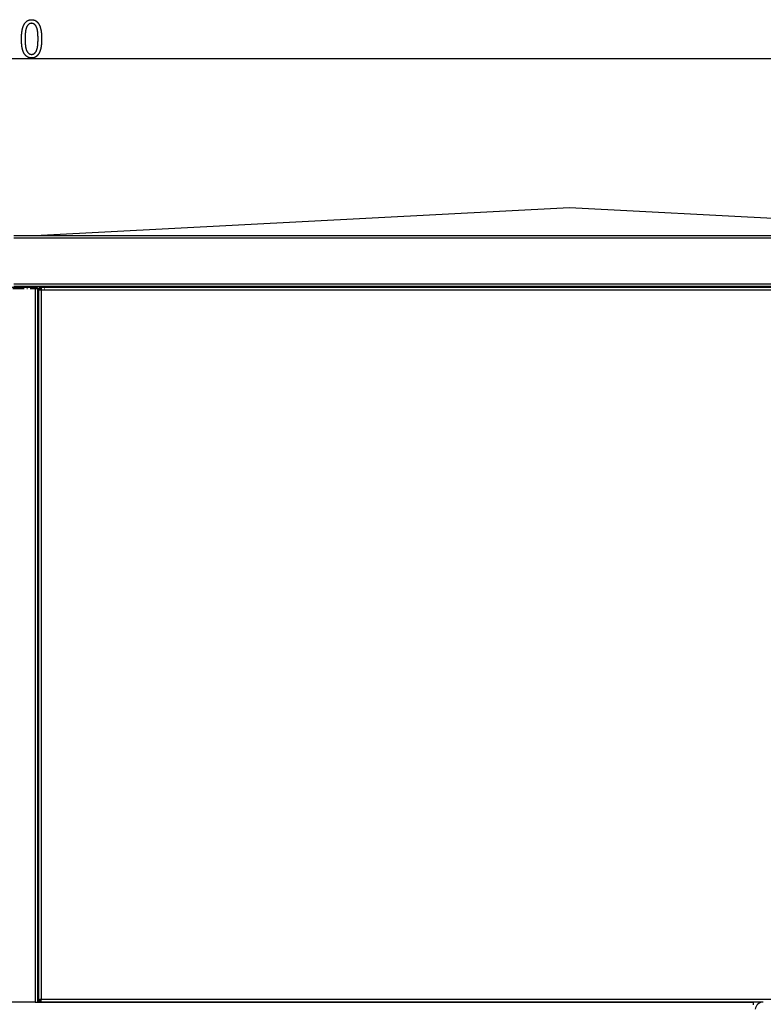
# Model space of a CAD drawing. Extents: x -3573 to 5628, y -3715 to 3188.
# Drawn here: x -517 to 282, y 1681 to 2738 of the extents above; entities that cross this region are included whole.
import ezdxf

# ---------------------------------------------------------------- set-up
doc = ezdxf.new("R2010")
doc.units = 0
doc.header["$MEASUREMENT"] = 0
doc.linetypes.add('DASHDOT', pattern=[18.5, 12, -3, 0.5, -3])
doc.layers.get('0').update_dxf_attribs({"linetype": 'CONTINUOUS'})

msp = doc.modelspace()

# ---------------------------------------------------------------- linework, layer by layer
at = {"color": 7}
for p, q in [((-1722.936279, 2696.202148), (673.071045, 2696.202148)), ((73.502991, 2535.979004), (-493.496979, 2506.263672)), ((640.50293, 2506.263672), (73.502991, 2535.979004)), ((-522.997131, 2506.213623), (672.502808, 2506.213623)), ((-494.005249, 2506.213623), (-493.974487, 2506.221924)), ((-493.974487, 2506.221924), (-493.496948, 2506.263672)), ((-493.496979, 2506.263672), (-493.496979, 2506.221924)), ((-493.496979, 2506.263672), (640.50293, 2506.263672)), ((-493.496948, 2506.263672), (-493.496948, 2506.221924)), ((-493.496948, 2506.263672), (640.50293, 2506.263672)), ((-493.496948, 2506.221924), (-493.496948, 2506.263672)), ((-493.496948, 2506.221924), (640.50293, 2506.221924)), ((-493.496948, 2506.213623), (-493.496948, 2506.221924)), ((-522.997131, 2503.713623), (672.502808, 2503.713623)), ((672.502808, 2453.713623), (-522.997131, 2453.713623)), ((-499.997131, 2450.213623), (-549.997131, 2450.213623)), ((672.502808, 2451.213623), (-522.997131, 2451.213623)), ((-497.497131, 2450.213623), (-499.997131, 2450.213623)), ((-499.997131, 2450.213623), (-499.997131, 1683.213623)), ((-494.997162, 2449.253662), (-497.497162, 2449.253662)), ((-497.497131, 2450.213623), (-497.497131, 1683.213623)), ((-497.496735, 2448.963623), (-496.247131, 2448.963623)), ((-496.247131, 2447.463623), (-496.247131, 2448.963623)), ((-496.247131, 2448.963623), (-494.997131, 2448.963623)), ((-493.497131, 2447.463623), (-496.247131, 2447.463623)), ((-496.247131, 2447.463623), (-496.247131, 1685.963623)), ((-493.497162, 2448.263672), (-494.997162, 2448.263672)), ((-494.997131, 2450.213623), (-494.997131, 2451.213623)), ((-494.997131, 2450.213623), (-494.997131, 2448.963623)), ((-494.997131, 2450.213623), (-493.497131, 2450.213623)), ((-494.997131, 2448.963623), (-493.497131, 2448.963623)), ((-494.997131, 2447.463623), (-494.997131, 2448.963623)), ((671.552856, 2450.213623), (-493.497131, 2450.213623)), ((-493.497131, 2450.213623), (-493.497131, 2447.463623)), ((-493.497131, 2447.463623), (-493.497131, 1685.963623)), ((672.252808, 2447.463623), (-493.497131, 2447.463623)), ((-499.997131, 1683.213623), (-549.997131, 1683.213623)), ((-499.997162, 1683.213623), (270.653137, 1683.213623)), ((-499.997131, 1683.213623), (-497.547638, 1683.213623)), ((-496.247131, 1684.463623), (-497.496735, 1684.463623)), ((-496.247131, 1685.963623), (-493.497131, 1685.963623)), ((-496.247131, 1684.463623), (-496.247131, 1685.963623)), ((-496.247131, 1684.463623), (-494.997131, 1684.463623)), ((-493.497162, 1685.963623), (-494.997131, 1685.963623)), ((-494.997131, 1684.463623), (-494.997131, 1685.963623)), ((-494.997131, 1684.463623), (-494.997131, 1685.963623)), ((-493.497131, 1684.463623), (-494.997131, 1684.463623)), ((-494.997131, 1683.213623), (-494.997131, 1684.463623)), ((-493.497131, 1683.213623), (-494.997131, 1683.213623)), ((-493.497131, 1683.213623), (-493.497131, 1685.963623)), ((672.252808, 1685.963623), (-493.497131, 1685.963623)), ((281.55365, 1683.213623), (-493.497131, 1683.213623)), ((270.653137, 1683.213623), (270.653137, 1680.463623))]:
    msp.add_line(p, q, dxfattribs=at)
at = {"color": 7, "linetype": 'DASHDOT'}
msp.add_line((-560.838379, 2449.253662), (-489.011597, 2449.253662), dxfattribs=at)
at = {"color": 7}
for points in [[(-514.703186, 2717.185059), (-514.702515, 2717.505615), (-514.700439, 2717.82373), (-514.69696, 2718.139404), (-514.692139, 2718.452637), (-514.685852, 2718.763184), (-514.678284, 2719.071533), (-514.66925, 2719.377441), (-514.658813, 2719.680664), (-514.647034, 2719.981445), (-514.633911, 2720.279785), (-514.619324, 2720.575439), (-514.603394, 2720.868652), (-514.58606, 2721.159668), (-514.567322, 2721.448242), (-514.547241, 2721.733887), (-514.525757, 2722.017334), (-514.502869, 2722.29834), (-514.478577, 2722.57666), (-514.452942, 2722.852783), (-514.425903, 2723.126465), (-514.397461, 2723.397461), (-514.367676, 2723.666016), (-514.336426, 2723.931885), (-514.303894, 2724.195557), (-514.269897, 2724.456543), (-514.234558, 2724.715332), (-514.197815, 2724.971436), (-514.159668, 2725.225098), (-514.120117, 2725.476074), (-514.079224, 2725.725098), (-514.036926, 2725.971191), (-513.993286, 2726.214844), (-513.948181, 2726.456055), (-513.901733, 2726.694824), (-513.853882, 2726.931152), (-513.804688, 2727.165039), (-513.754089, 2727.396484), (-513.702087, 2727.625244), (-513.648682, 2727.851563), (-513.593933, 2728.075684), (-513.537781, 2728.296875), (-513.480225, 2728.516113), (-513.421265, 2728.732422), (-513.360962, 2728.946289), (-513.299255, 2729.157715), (-513.236206, 2729.366943), (-513.171692, 2729.573486), (-513.105835, 2729.777344), (-513.038574, 2729.979004), (-512.969971, 2730.178223), (-512.899902, 2730.374756), (-512.828491, 2730.568848), (-512.755737, 2730.760742), (-512.681519, 2730.949707), (-512.605957, 2731.136475), (-512.528992, 2731.320801), (-512.450684, 2731.502441), (-512.370911, 2731.681641), (-512.289795, 2731.858398), (-512.207336, 2732.032715), (-512.123413, 2732.20459), (-512.038147, 2732.374023), (-511.951477, 2732.540771), (-511.808655, 2732.804932), (-511.662415, 2733.062012), (-511.512726, 2733.3125), (-511.359619, 2733.556152), (-511.203094, 2733.792725), (-511.043152, 2734.022461), (-510.879791, 2734.245605), (-510.712982, 2734.461426), (-510.542755, 2734.670898), (-510.36911, 2734.873047), (-510.192047, 2735.068848), (-510.011566, 2735.257324), (-509.827637, 2735.438965), (-509.640289, 2735.614014), (-509.449524, 2735.782227), (-509.255341, 2735.943359), (-509.057709, 2736.097656), (-508.856689, 2736.245117), (-508.652222, 2736.385742), (-508.444336, 2736.519531), (-508.233002, 2736.646484), (-508.01828, 2736.766602), (-507.80011, 2736.879883), (-507.578522, 2736.986084), (-507.353516, 2737.085449), (-507.125092, 2737.178223), (-506.893219, 2737.263916), (-506.657959, 2737.342773), (-506.41925, 2737.414795), (-506.177124, 2737.47998), (-505.931549, 2737.53833), (-505.682587, 2737.589844), (-505.430176, 2737.634277), (-505.174347, 2737.672119), (-504.9151, 2737.702881), (-504.652405, 2737.727051), (-504.386322, 2737.744141), (-504.116791, 2737.754395), (-503.843842, 2737.757813), (-503.573669, 2737.754395), (-503.306793, 2737.744141), (-503.043213, 2737.726807), (-502.782959, 2737.702637), (-502.526001, 2737.671387), (-502.272339, 2737.633545), (-502.021973, 2737.588867), (-501.774902, 2737.537109), (-501.531158, 2737.478271), (-501.29068, 2737.412598), (-501.053528, 2737.340332), (-500.819702, 2737.260742), (-500.589142, 2737.174561), (-500.361877, 2737.081543), (-500.137939, 2736.981445), (-499.917297, 2736.874512), (-499.699951, 2736.760498), (-499.485931, 2736.639648), (-499.275208, 2736.511963), (-499.067749, 2736.377441), (-498.863617, 2736.23584), (-498.662811, 2736.087402), (-498.465271, 2735.932129), (-498.271057, 2735.77002), (-498.080139, 2735.601074), (-497.892517, 2735.424805), (-497.708191, 2735.242188), (-497.527161, 2735.052246), (-497.349457, 2734.855469), (-497.175049, 2734.651855), (-497.003937, 2734.441406), (-496.836121, 2734.224121), (-496.671631, 2733.999756), (-496.510406, 2733.768555), (-496.352509, 2733.530273), (-496.254272, 2733.376465), (-496.157501, 2733.219727), (-496.062225, 2733.060303), (-495.968414, 2732.897949), (-495.876068, 2732.733154), (-495.785217, 2732.56543), (-495.695831, 2732.395264), (-495.60791, 2732.222168), (-495.521484, 2732.046387), (-495.436554, 2731.867676), (-495.353088, 2731.686523), (-495.271088, 2731.502686), (-495.190552, 2731.315918), (-495.111511, 2731.126465), (-495.033966, 2730.934326), (-494.957886, 2730.739502), (-494.88327, 2730.541992), (-494.81015, 2730.341553), (-494.738495, 2730.138428), (-494.668304, 2729.932617), (-494.599609, 2729.724121), (-494.532379, 2729.512939), (-494.466644, 2729.298828), (-494.402374, 2729.082275), (-494.3396, 2728.862793), (-494.27829, 2728.640625), (-494.218445, 2728.415771), (-494.160095, 2728.188232), (-494.10321, 2727.958008), (-494.047821, 2727.724854), (-493.993896, 2727.489014), (-493.941437, 2727.250488), (-493.890472, 2727.009277), (-493.840973, 2726.765137), (-493.792969, 2726.518555), (-493.746429, 2726.269043), (-493.701355, 2726.01709), (-493.657776, 2725.762207), (-493.615692, 2725.504639), (-493.575043, 2725.244141), (-493.535889, 2724.981201), (-493.49823, 2724.715332), (-493.462036, 2724.447021), (-493.427307, 2724.175781), (-493.394073, 2723.901855), (-493.362305, 2723.625), (-493.332031, 2723.345703), (-493.303223, 2723.063477), (-493.275879, 2722.778809), (-493.250031, 2722.491211), (-493.225647, 2722.200684), (-493.202759, 2721.907715), (-493.181335, 2721.611816), (-493.161377, 2721.313477), (-493.142914, 2721.012207), (-493.125916, 2720.708496), (-493.110413, 2720.401611), (-493.096375, 2720.092285), (-493.083832, 2719.780273), (-493.072754, 2719.465332), (-493.063141, 2719.147705), (-493.055023, 2718.827393), (-493.04837, 2718.504395), (-493.043182, 2718.178711), (-493.03949, 2717.850098), (-493.037292, 2717.519043), (-493.03656, 2717.185059), (-493.037231, 2716.866211), (-493.039307, 2716.549805), (-493.042755, 2716.236084), (-493.047577, 2715.924805), (-493.053772, 2715.615723), (-493.06134, 2715.309326), (-493.070313, 2715.005371), (-493.080627, 2714.703613), (-493.092346, 2714.404297), (-493.105438, 2714.107666), (-493.119904, 2713.813477), (-493.135742, 2713.521484), (-493.152985, 2713.232178), (-493.17157, 2712.945313), (-493.191559, 2712.660645), (-493.212921, 2712.378418), (-493.235657, 2712.099121), (-493.259766, 2711.821777), (-493.285248, 2711.546875), (-493.312134, 2711.274658), (-493.340363, 2711.004883), (-493.369995, 2710.737305), (-493.401001, 2710.472412), (-493.43338, 2710.209961), (-493.467133, 2709.949707), (-493.502258, 2709.692139), (-493.538788, 2709.437012), (-493.57666, 2709.184082), (-493.615936, 2708.934082), (-493.656586, 2708.686035), (-493.698608, 2708.440674), (-493.742004, 2708.197754), (-493.786804, 2707.957031), (-493.832947, 2707.718994), (-493.880493, 2707.483398), (-493.929413, 2707.25), (-493.979706, 2707.019287), (-494.031372, 2706.791016), (-494.084412, 2706.564941), (-494.138855, 2706.341797), (-494.194641, 2706.120605), (-494.251831, 2705.9021), (-494.310394, 2705.686035), (-494.370331, 2705.472168), (-494.431641, 2705.26123), (-494.494324, 2705.052246), (-494.558411, 2704.845947), (-494.62384, 2704.64209), (-494.690674, 2704.44043), (-494.758881, 2704.241699), (-494.828461, 2704.044922), (-494.899414, 2703.851074), (-494.971771, 2703.65918), (-495.045471, 2703.469971), (-495.120575, 2703.283203), (-495.197052, 2703.098633), (-495.274902, 2702.916992), (-495.354126, 2702.737305), (-495.434723, 2702.560547), (-495.516693, 2702.385742), (-495.600067, 2702.213623), (-495.684814, 2702.043945), (-495.770935, 2701.876709), (-495.912903, 2701.611816), (-496.05835, 2701.354004), (-496.207306, 2701.103027), (-496.359772, 2700.858887), (-496.515717, 2700.621582), (-496.67514, 2700.391113), (-496.838074, 2700.167725), (-497.004486, 2699.951172), (-497.174408, 2699.741211), (-497.347809, 2699.538574), (-497.524689, 2699.342529), (-497.705078, 2699.15332), (-497.888977, 2698.971191), (-498.076355, 2698.795898), (-498.267212, 2698.627441), (-498.461578, 2698.46582), (-498.659454, 2698.311035), (-498.860779, 2698.163086), (-499.065643, 2698.021973), (-499.273956, 2697.888184), (-499.485779, 2697.760742), (-499.701111, 2697.640625), (-499.919922, 2697.526855), (-500.142212, 2697.42041), (-500.368011, 2697.320801), (-500.597321, 2697.227783), (-500.830078, 2697.141846), (-501.066376, 2697.062744), (-501.306152, 2696.990723), (-501.549408, 2696.925293), (-501.796143, 2696.866699), (-502.046387, 2696.815186), (-502.30014, 2696.770508), (-502.557373, 2696.732666), (-502.818085, 2696.70166), (-503.082306, 2696.677734), (-503.350037, 2696.660645), (-503.621216, 2696.650146), (-503.895935, 2696.646729), (-504.151794, 2696.650146), (-504.405121, 2696.660156), (-504.655945, 2696.677002), (-504.904205, 2696.700684), (-505.149963, 2696.730957), (-505.393188, 2696.768066), (-505.63385, 2696.812012), (-505.872009, 2696.862305), (-506.107635, 2696.919678), (-506.340759, 2696.983887), (-506.57132, 2697.054688), (-506.799347, 2697.13208), (-507.024841, 2697.216309), (-507.247833, 2697.307129), (-507.468292, 2697.405029), (-507.686188, 2697.509521), (-507.901581, 2697.620605), (-508.114441, 2697.73877), (-508.324768, 2697.863281), (-508.532562, 2697.994629), (-508.737823, 2698.132813), (-508.940582, 2698.277832), (-509.140778, 2698.429443), (-509.33847, 2698.587891), (-509.5336, 2698.75293), (-509.726227, 2698.924805), (-509.916321, 2699.103516), (-510.103882, 2699.288818), (-510.28891, 2699.480957), (-510.471405, 2699.679688), (-510.651367, 2699.885254), (-510.828796, 2700.097656), (-511.003723, 2700.316895), (-511.176086, 2700.54248), (-511.345947, 2700.774902), (-511.513245, 2701.014404), (-511.67804, 2701.260254), (-511.770416, 2701.403809), (-511.861328, 2701.550781), (-511.950836, 2701.700684), (-512.03894, 2701.853516), (-512.125549, 2702.009766), (-512.210754, 2702.169189), (-512.294556, 2702.331787), (-512.376892, 2702.497559), (-512.457764, 2702.666504), (-512.537231, 2702.838379), (-512.615295, 2703.013672), (-512.691895, 2703.192139), (-512.76709, 2703.373779), (-512.840881, 2703.558594), (-512.913147, 2703.746582), (-512.98407, 2703.9375), (-513.053528, 2704.131836), (-513.121521, 2704.329102), (-513.18811, 2704.529785), (-513.253296, 2704.733643), (-513.317017, 2704.94043), (-513.379272, 2705.150879), (-513.440186, 2705.364014), (-513.499573, 2705.580566), (-513.557556, 2705.800293), (-513.614136, 2706.022949), (-513.669312, 2706.249023), (-513.722961, 2706.478027), (-513.775269, 2706.710449), (-513.826111, 2706.945801), (-513.875488, 2707.18457), (-513.923462, 2707.42627), (-513.970032, 2707.671387), (-514.015137, 2707.919434), (-514.058777, 2708.170898), (-514.101013, 2708.425293), (-514.141846, 2708.683105), (-514.181213, 2708.943848), (-514.219177, 2709.208008), (-514.255676, 2709.475098), (-514.290771, 2709.745361), (-514.324463, 2710.019043), (-514.356689, 2710.29541), (-514.387451, 2710.575439), (-514.416809, 2710.858398), (-514.444702, 2711.144531), (-514.471252, 2711.434082), (-514.496277, 2711.726563), (-514.519897, 2712.022461), (-514.542114, 2712.321289), (-514.562866, 2712.623291), (-514.582214, 2712.928467), (-514.600098, 2713.236816), (-514.616577, 2713.54834), (-514.631592, 2713.863281), (-514.645203, 2714.181152), (-514.65741, 2714.502197), (-514.668152, 2714.826416), (-514.677429, 2715.153809), (-514.685303, 2715.484375), (-514.691772, 2715.818359), (-514.696777, 2716.155273), (-514.700378, 2716.495117), (-514.702515, 2716.838379)], [(-510.814331, 2717.202148), (-510.81366, 2716.837402), (-510.811615, 2716.477051), (-510.808228, 2716.121094), (-510.803467, 2715.769531), (-510.797363, 2715.422363), (-510.789886, 2715.080078), (-510.781067, 2714.742188), (-510.770874, 2714.408447), (-510.759338, 2714.07959), (-510.74646, 2713.754883), (-510.732208, 2713.434814), (-510.716583, 2713.119141), (-510.699615, 2712.808105), (-510.681305, 2712.501465), (-510.661621, 2712.199219), (-510.640564, 2711.901611), (-510.618164, 2711.608398), (-510.594421, 2711.319824), (-510.569305, 2711.035645), (-510.542847, 2710.755859), (-510.515015, 2710.480469), (-510.485809, 2710.209717), (-510.455292, 2709.943359), (-510.42337, 2709.681641), (-510.390137, 2709.424316), (-510.355499, 2709.171387), (-510.319519, 2708.92334), (-510.282196, 2708.679199), (-510.24353, 2708.439941), (-510.203461, 2708.205078), (-510.162079, 2707.974609), (-510.119324, 2707.748535), (-510.075195, 2707.527344), (-510.029724, 2707.310303), (-509.98288, 2707.097656), (-509.934692, 2706.889648), (-509.885162, 2706.686279), (-509.834229, 2706.487305), (-509.781982, 2706.292725), (-509.728363, 2706.102539), (-509.673401, 2705.916992), (-509.617065, 2705.73584), (-509.559357, 2705.559326), (-509.500305, 2705.387207), (-509.439911, 2705.219482), (-509.378143, 2705.056152), (-509.315033, 2704.897461), (-509.250549, 2704.743408), (-509.184692, 2704.59375), (-509.117523, 2704.448486), (-509.04895, 2704.307617), (-508.979034, 2704.171387), (-508.907776, 2704.039551), (-508.835144, 2703.912354), (-508.675049, 2703.647461), (-508.511383, 2703.393555), (-508.344147, 2703.150391), (-508.17337, 2702.918213), (-507.999054, 2702.696777), (-507.821167, 2702.486084), (-507.639709, 2702.286133), (-507.454712, 2702.097168), (-507.266144, 2701.918701), (-507.074036, 2701.751221), (-506.878387, 2701.594727), (-506.679169, 2701.44873), (-506.476379, 2701.313477), (-506.27005, 2701.189453), (-506.06015, 2701.075928), (-505.84671, 2700.973145), (-505.6297, 2700.881348), (-505.409149, 2700.800293), (-505.185059, 2700.72998), (-504.957367, 2700.670654), (-504.726166, 2700.62207), (-504.491394, 2700.584229), (-504.253052, 2700.557129), (-504.011169, 2700.541016), (-503.765717, 2700.535645), (-503.524323, 2700.541504), (-503.286224, 2700.559326), (-503.051453, 2700.588867), (-502.820007, 2700.630371), (-502.591888, 2700.683838), (-502.367065, 2700.749023), (-502.145569, 2700.826172), (-501.927368, 2700.915039), (-501.712494, 2701.016113), (-501.500946, 2701.128662), (-501.292694, 2701.253174), (-501.087769, 2701.389648), (-500.886139, 2701.537842), (-500.687866, 2701.697998), (-500.492859, 2701.869873), (-500.301208, 2702.053711), (-500.112854, 2702.249512), (-499.927826, 2702.457031), (-499.746094, 2702.67627), (-499.567688, 2702.907715), (-499.392609, 2703.150879), (-499.220825, 2703.405762), (-499.052368, 2703.672852), (-498.887238, 2703.951416), (-498.815247, 2704.080078), (-498.744629, 2704.213379), (-498.675323, 2704.350586), (-498.607361, 2704.492676), (-498.540771, 2704.63916), (-498.475494, 2704.789551), (-498.411591, 2704.944824), (-498.34903, 2705.104492), (-498.287811, 2705.268311), (-498.227936, 2705.436523), (-498.169403, 2705.609375), (-498.112213, 2705.786621), (-498.056366, 2705.968262), (-498.001862, 2706.154053), (-497.94873, 2706.344238), (-497.896912, 2706.539063), (-497.846466, 2706.738281), (-497.797363, 2706.941895), (-497.749573, 2707.149902), (-497.703156, 2707.362305), (-497.658081, 2707.579102), (-497.614349, 2707.800293), (-497.57196, 2708.025635), (-497.530945, 2708.255615), (-497.491241, 2708.48999), (-497.452881, 2708.729004), (-497.415894, 2708.972168), (-497.380219, 2709.219727), (-497.345917, 2709.47168), (-497.312958, 2709.728027), (-497.281342, 2709.98877), (-497.251068, 2710.253906), (-497.222137, 2710.523438), (-497.19455, 2710.797607), (-497.168304, 2711.076172), (-497.143402, 2711.358887), (-497.119873, 2711.645996), (-497.097656, 2711.9375), (-497.076813, 2712.233643), (-497.057312, 2712.53418), (-497.039124, 2712.838867), (-497.022308, 2713.147949), (-497.006836, 2713.461914), (-496.992706, 2713.779785), (-496.979919, 2714.102051), (-496.968506, 2714.429199), (-496.958405, 2714.760254), (-496.949646, 2715.095947), (-496.942261, 2715.436035), (-496.936188, 2715.780273), (-496.931488, 2716.129395), (-496.928131, 2716.482422), (-496.926117, 2716.840332), (-496.925446, 2717.202148), (-496.926117, 2717.568359), (-496.928162, 2717.930176), (-496.931549, 2718.287109), (-496.93631, 2718.639893), (-496.942413, 2718.988037), (-496.94986, 2719.331543), (-496.958679, 2719.670654), (-496.968872, 2720.005127), (-496.980408, 2720.335205), (-496.993317, 2720.660645), (-497.007568, 2720.981689), (-497.023163, 2721.29834), (-497.040131, 2721.610107), (-497.058472, 2721.91748), (-497.078156, 2722.220459), (-497.099182, 2722.519043), (-497.121582, 2722.812744), (-497.145355, 2723.102051), (-497.170471, 2723.386963), (-497.19693, 2723.667236), (-497.224762, 2723.943115), (-497.253937, 2724.214355), (-497.284485, 2724.481201), (-497.316376, 2724.743408), (-497.34964, 2725.000977), (-497.384247, 2725.254395), (-497.420227, 2725.50293), (-497.45755, 2725.74707), (-497.496246, 2725.986816), (-497.536285, 2726.221924), (-497.577698, 2726.452637), (-497.620453, 2726.678711), (-497.664581, 2726.900391), (-497.710052, 2727.117188), (-497.756866, 2727.329834), (-497.805054, 2727.537842), (-497.854614, 2727.741211), (-497.905518, 2727.94043), (-497.957764, 2728.134766), (-498.011414, 2728.324707), (-498.066376, 2728.510254), (-498.122711, 2728.691162), (-498.180389, 2728.867676), (-498.239441, 2729.039307), (-498.299866, 2729.206543), (-498.361633, 2729.369629), (-498.424744, 2729.527832), (-498.489227, 2729.681641), (-498.555054, 2729.831055), (-498.622253, 2729.975586), (-498.690796, 2730.115967), (-498.760712, 2730.251465), (-498.83197, 2730.382813), (-498.904602, 2730.509521), (-499.064789, 2730.772949), (-499.228699, 2731.025391), (-499.396362, 2731.267578), (-499.567719, 2731.498535), (-499.742798, 2731.71875), (-499.9216, 2731.928467), (-500.104126, 2732.127441), (-500.290375, 2732.31543), (-500.480347, 2732.49292), (-500.674042, 2732.659668), (-500.87146, 2732.81543), (-501.072601, 2732.960449), (-501.277466, 2733.094727), (-501.486053, 2733.218506), (-501.698364, 2733.331543), (-501.914368, 2733.433594), (-502.134125, 2733.524902), (-502.357605, 2733.605469), (-502.584808, 2733.675293), (-502.815704, 2733.734375), (-503.050354, 2733.782715), (-503.288727, 2733.820557), (-503.530792, 2733.847412), (-503.776611, 2733.863525), (-504.026123, 2733.868896), (-504.265381, 2733.862793), (-504.501373, 2733.845215), (-504.73407, 2733.81543), (-504.963501, 2733.773926), (-505.189667, 2733.720703), (-505.412567, 2733.655273), (-505.632202, 2733.578369), (-505.848572, 2733.489258), (-506.061646, 2733.388672), (-506.271484, 2733.275879), (-506.478027, 2733.151367), (-506.681305, 2733.015137), (-506.881287, 2732.866699), (-507.078033, 2732.706543), (-507.271515, 2732.534668), (-507.4617, 2732.35083), (-507.648621, 2732.155029), (-507.832275, 2731.94751), (-508.012665, 2731.728027), (-508.189789, 2731.496826), (-508.363617, 2731.253662), (-508.53421, 2730.998535), (-508.701508, 2730.731934), (-508.86554, 2730.453125), (-508.937042, 2730.324463), (-509.007233, 2730.191406), (-509.07605, 2730.053711), (-509.143555, 2729.911865), (-509.209717, 2729.765625), (-509.274536, 2729.614746), (-509.338043, 2729.459717), (-509.400177, 2729.300293), (-509.460999, 2729.13623), (-509.520477, 2728.967773), (-509.578613, 2728.795166), (-509.635437, 2728.618164), (-509.690887, 2728.436523), (-509.745026, 2728.250488), (-509.797821, 2728.060059), (-509.849304, 2727.865234), (-509.899414, 2727.66626), (-509.948212, 2727.462646), (-509.995636, 2727.254883), (-510.041748, 2727.04248), (-510.086548, 2726.825684), (-510.129974, 2726.604492), (-510.172089, 2726.378906), (-510.21286, 2726.148926), (-510.252289, 2725.914551), (-510.290375, 2725.675781), (-510.327118, 2725.432617), (-510.362549, 2725.185059), (-510.396637, 2724.933105), (-510.429382, 2724.676514), (-510.460785, 2724.415771), (-510.490875, 2724.150391), (-510.519592, 2723.880859), (-510.546997, 2723.606934), (-510.573059, 2723.328613), (-510.597778, 2723.045898), (-510.621185, 2722.758545), (-510.64325, 2722.466797), (-510.66394, 2722.170898), (-510.68335, 2721.870605), (-510.701385, 2721.565674), (-510.718079, 2721.256348), (-510.733459, 2720.942871), (-510.747498, 2720.624756), (-510.760193, 2720.302246), (-510.771545, 2719.975586), (-510.781586, 2719.644287), (-510.790253, 2719.308594), (-510.797607, 2718.968506), (-510.803619, 2718.624023), (-510.808319, 2718.275391), (-510.811646, 2717.921875), (-510.81366, 2717.564453)]]:
    msp.add_lwpolyline(points, close=True, dxfattribs=at)
msp.add_arc((281.559692, 1674.213623), 9, 90.000003, 171.000001, dxfattribs=at)

doc.saveas('drawing.dxf')
